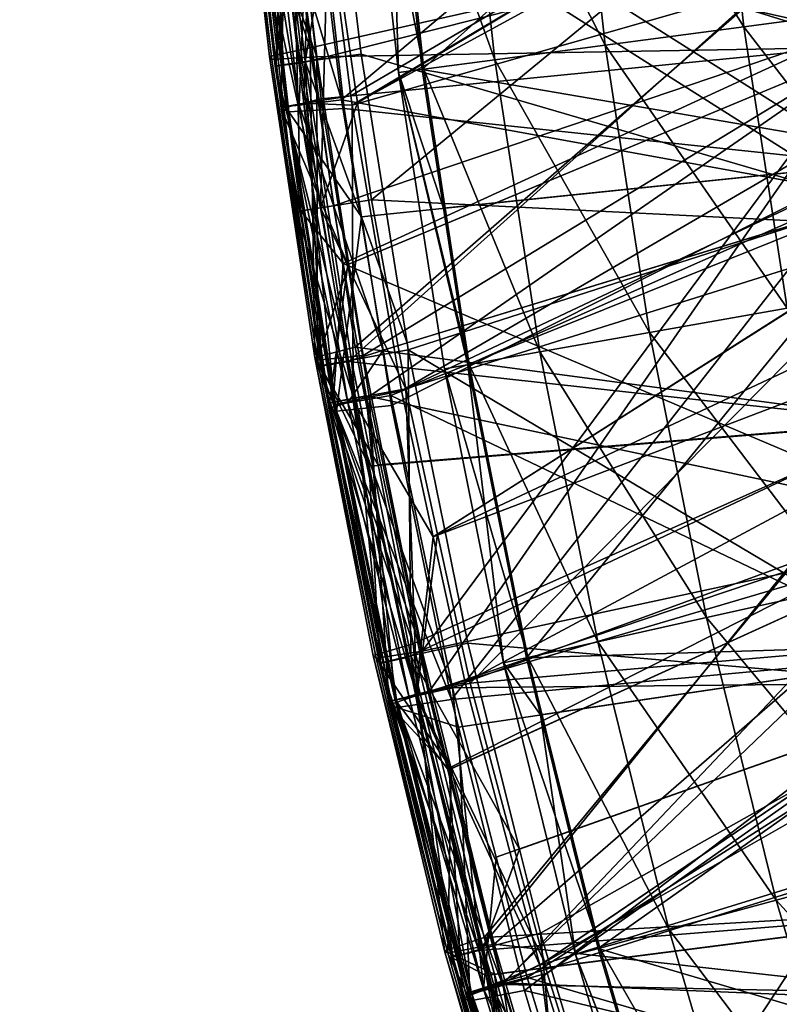
# Model space of a CAD drawing. Extents: x -30 to 30, y -30 to 30.
# Drawn here: x -5.6 to -5, y -18.9 to -18.2 of the extents above; entities that cross this region are included whole.
import ezdxf

# ---------------------------------------------------------------- set-up
doc = ezdxf.new("R2010")
doc.units = 0
doc.header["$MEASUREMENT"] = 0
doc.layers.add('L1', color=7, linetype='Continuous')
doc.layers.add('L2', color=7, linetype='Continuous')

msp = doc.modelspace()

# ---------------------------------------------------------------- linework, layer by layer
at = {"layer": 'L1', "color": 7}
for points in [[(-5.345736, -18.21478, 27.93683), (-4.549139, -17.74799, 29.44026), (-5.375801, -17.978, 27.93197)], [(-5.344456, -18.22221, 27.93698), (-4.549139, -17.74799, 29.44026), (-5.345736, -18.21478, 27.93683)], [(-5.344456, -18.22221, 27.93698), (-4.543877, -17.78532, 29.43984), (-4.549139, -17.74799, 29.44026)], [(-4.998111, -17.77212, 32.57287), (-5.391805, -18.06427, 31.56039), (-4.950349, -18.16348, 32.57591)], [(-4.9263, -18.17341, 16.11086), (-4.974651, -17.78226, 16.09807), (-5.396858, -17.97825, 15.11522)], [(-4.932615, -18.17606, 18.31664), (-5.390629, -18.03382, 19.19923), (-4.980999, -17.78471, 18.30659)], [(-4.506764, -17.98352, 29.43764), (-4.543877, -17.78532, 29.43984), (-5.344456, -18.22221, 27.93698)], [(-4.928482, -17.87302, 11.75704), (-5.314946, -17.95733, 10.52096), (-5.289012, -18.19371, 10.52108)], [(-4.928482, -17.87302, 11.75704), (-5.289012, -18.19371, 10.52108), (-4.881314, -18.26367, 11.7596)], [(-4.931714, -18.26888, 14.04423), (-5.378302, -17.98653, 14.75553), (-4.978816, -17.87636, 14.03578)], [(-4.980459, -17.90462, 26.7613), (-5.352929, -18.21786, 27.55635), (-5.377988, -18.01092, 27.55624)], [(-4.923961, -18.29568, 26.76232), (-5.352929, -18.21786, 27.55635), (-4.980459, -17.90462, 26.7613)], [(-4.934885, -18.29916, 24.97928), (-4.991381, -17.90766, 24.97915), (-5.355401, -18.03275, 24.43691)], [(-5.057815, -17.93493, 10.01943), (-5.033184, -18.15991, 10.01944), (-5.168593, -17.94458, 10.07585)], [(-5.057815, -17.93493, 10.01943), (-4.91106, -18.14378, 10), (-5.033184, -18.15991, 10.01944)], [(-5.168593, -17.94458, 10.07585), (-5.143438, -18.17448, 10.07587), (-5.256684, -17.95225, 10.16376)], [(-5.168593, -17.94458, 10.07585), (-5.033184, -18.15991, 10.01944), (-5.143438, -18.17448, 10.07587)], [(-5.256684, -17.95225, 10.16376), (-5.231103, -18.18606, 10.16381), (-5.313526, -17.95721, 10.27463)], [(-5.256684, -17.95225, 10.16376), (-5.143438, -18.17448, 10.07587), (-5.231103, -18.18606, 10.16381)], [(-5.313526, -17.95721, 10.27463), (-5.287659, -18.19353, 10.27471), (-5.333597, -17.95895, 10.39769)], [(-5.333597, -17.95895, 10.39769), (-5.307608, -18.19617, 10.39778), (-5.314946, -17.95733, 10.52096)], [(-5.333597, -17.95895, 10.39769), (-5.287659, -18.19353, 10.27471), (-5.307608, -18.19617, 10.39778)], [(-5.307608, -18.19617, 10.39778), (-5.289012, -18.19371, 10.52108), (-5.314946, -17.95733, 10.52096)], [(-5.313526, -17.95721, 10.27463), (-5.231103, -18.18606, 10.16381), (-5.287659, -18.19353, 10.27471)], [(-5.40107, -18.22477, 15.00287), (-5.396858, -17.97825, 15.11522), (-5.428581, -17.98449, 14.99544)], [(-5.40107, -18.22477, 15.00287), (-5.428581, -17.98449, 14.99544), (-5.394815, -18.22744, 14.87849)], [(-5.394815, -18.22744, 14.87849), (-5.428581, -17.98449, 14.99544), (-5.42219, -17.98735, 14.87157)], [(-5.425386, -17.98382, 27.74485), (-5.397008, -18.22304, 27.74755), (-5.412038, -17.98199, 27.84148)], [(-5.415053, -17.98337, 27.64784), (-5.386759, -18.22213, 27.64919), (-5.425386, -17.98382, 27.74485)], [(-5.425386, -17.98382, 27.74485), (-5.386759, -18.22213, 27.64919), (-5.397008, -18.22304, 27.74755)], [(-5.415053, -17.98337, 27.64784), (-5.377988, -18.01092, 27.55624), (-5.386759, -18.22213, 27.64919)], [(-5.412038, -17.98199, 27.84148), (-5.383049, -18.22054, 27.84542), (-5.375801, -17.978, 27.93197)], [(-5.412038, -17.98199, 27.84148), (-5.397008, -18.22304, 27.74755), (-5.383049, -18.22054, 27.84542)], [(-5.369103, -18.217, 15.12302), (-5.396858, -17.97825, 15.11522), (-5.40107, -18.22477, 15.00287)], [(-4.9263, -18.17341, 16.11086), (-5.396858, -17.97825, 15.11522), (-5.369103, -18.217, 15.12302)], [(-5.375801, -17.978, 27.93197), (-5.383049, -18.22054, 27.84542), (-5.345736, -18.21478, 27.93683)], [(-5.305366, -18.44917, 27.94162), (-4.506764, -17.98352, 29.43764), (-5.344456, -18.22221, 27.93698)], [(-5.305366, -18.44917, 27.94162), (-4.488152, -18.06296, 29.43676), (-4.506764, -17.98352, 29.43764)], [(-5.42219, -17.98735, 14.87157), (-5.378302, -17.98653, 14.75553), (-5.350944, -18.22476, 14.76193)], [(-5.394815, -18.22744, 14.87849), (-5.42219, -17.98735, 14.87157), (-5.350944, -18.22476, 14.76193)], [(-5.350944, -18.22476, 14.76193), (-5.378302, -17.98653, 14.75553), (-4.931714, -18.26888, 14.04423)], [(-4.955485, -17.99016, 30.53318), (-5.340278, -18.22025, 31.19417), (-5.363278, -18.06095, 31.19685)], [(-4.955485, -17.99016, 30.53318), (-5.32913, -18.29746, 31.19287), (-5.340278, -18.22025, 31.19417)], [(-4.892711, -18.31904, 30.5329), (-5.32913, -18.29746, 31.19287), (-4.955485, -17.99016, 30.53318)], [(-5.377988, -18.01092, 27.55624), (-5.352929, -18.21786, 27.55635), (-5.386759, -18.22213, 27.64919)], [(-5.378032, -18.1765, 19.54464), (-5.38671, -18.1004, 19.54299), (-5.427624, -18.03217, 19.42865)], [(-5.427624, -18.03217, 19.42865), (-5.410371, -18.18327, 19.43148), (-5.378032, -18.1765, 19.54464)], [(-5.427624, -18.03217, 19.42865), (-5.426067, -18.03477, 19.31122), (-5.408557, -18.18576, 19.31364)], [(-5.427624, -18.03217, 19.42865), (-5.408557, -18.18576, 19.31364), (-5.410371, -18.18327, 19.43148)], [(-5.426067, -18.03477, 19.31122), (-5.390629, -18.03382, 19.19923), (-5.372746, -18.18374, 19.20135)], [(-5.372746, -18.18374, 19.20135), (-5.408557, -18.18576, 19.31364), (-5.426067, -18.03477, 19.31122)], [(-5.399697, -18.03748, 24.35243), (-5.422805, -18.04005, 24.2598), (-5.405187, -18.19071, 24.26078)], [(-5.399697, -18.03748, 24.35243), (-5.405187, -18.19071, 24.26078), (-5.381863, -18.18746, 24.35375)], [(-5.381863, -18.18746, 24.35375), (-5.355401, -18.03275, 24.43691), (-5.399697, -18.03748, 24.35243)], [(-4.932615, -18.17606, 18.31664), (-5.372746, -18.18374, 19.20135), (-5.390629, -18.03382, 19.19923)], [(-5.381863, -18.18746, 24.35375), (-5.337265, -18.18145, 24.43843), (-5.355401, -18.03275, 24.43691)], [(-4.934885, -18.29916, 24.97928), (-5.355401, -18.03275, 24.43691), (-5.337265, -18.18145, 24.43843)], [(-5.405899, -18.19102, 24.16489), (-5.422805, -18.04005, 24.2598), (-5.423408, -18.04033, 24.1643)], [(-5.423408, -18.04033, 24.1643), (-5.394149, -18.10104, 24.07145), (-5.405899, -18.19102, 24.16489)], [(-5.405899, -18.19102, 24.16489), (-5.405187, -18.19071, 24.26078), (-5.422805, -18.04005, 24.2598)], [(-5.402727, -18.06539, 31.28254), (-5.363278, -18.06095, 31.19685), (-5.369806, -18.30379, 31.27949)], [(-5.363278, -18.06095, 31.19685), (-5.340278, -18.22025, 31.19417), (-5.369806, -18.30379, 31.27949)], [(-5.421109, -18.06747, 31.37516), (-5.402727, -18.06539, 31.28254), (-5.369806, -18.30379, 31.27949)], [(-5.417399, -18.06709, 31.46952), (-5.421109, -18.06747, 31.37516), (-5.388947, -18.30675, 31.37341)], [(-5.421109, -18.06747, 31.37516), (-5.369806, -18.30379, 31.27949), (-5.388947, -18.30675, 31.37341)], [(-5.391805, -18.06427, 31.56039), (-5.417399, -18.06709, 31.46952), (-5.38545, -18.30617, 31.46924)], [(-5.417399, -18.06709, 31.46952), (-5.388947, -18.30675, 31.37341), (-5.38545, -18.30617, 31.46924)], [(-4.950349, -18.16348, 32.57591), (-5.391805, -18.06427, 31.56039), (-5.359518, -18.30209, 31.56148)], [(-5.38545, -18.30617, 31.46924), (-5.359518, -18.30209, 31.56148), (-5.391805, -18.06427, 31.56039)], [(-5.280099, -18.56507, 27.94399), (-4.488152, -18.06296, 29.43676), (-5.305366, -18.44917, 27.94162)], [(-5.280099, -18.56507, 27.94399), (-4.460631, -18.18042, 29.43545), (-4.488152, -18.06296, 29.43676)], [(-5.383957, -18.18837, 24.07157), (-5.394149, -18.10104, 24.07145), (-4.966395, -18.08289, 22.90936)], [(-5.38671, -18.1004, 19.54299), (-5.378032, -18.1765, 19.54464), (-4.961887, -18.08239, 20.46712)], [(-5.383957, -18.18837, 24.07157), (-4.966395, -18.08289, 22.90936), (-5.347564, -18.42584, 24.07188)], [(-4.961887, -18.08239, 20.46712), (-5.378032, -18.1765, 19.54464), (-5.342236, -18.41439, 19.54969)], [(-5.347564, -18.42584, 24.07188), (-4.966395, -18.08289, 22.90936), (-4.904482, -18.4742, 22.91532)], [(-4.961887, -18.08239, 20.46712), (-5.342236, -18.41439, 19.54969), (-4.899992, -18.47352, 20.47499)], [(-5.394149, -18.10104, 24.07145), (-5.383957, -18.18837, 24.07157), (-5.405899, -18.19102, 24.16489)], [(-4.91106, -18.14378, 10), (-4.877326, -18.36181, 10), (-5.033184, -18.15991, 10.01944)], [(-4.950349, -18.16348, 32.57591), (-5.359518, -18.30209, 31.56148), (-5.351639, -18.34782, 31.56168)], [(-4.874155, -18.55035, 32.57888), (-4.950349, -18.16348, 32.57591), (-5.351639, -18.34782, 31.56168)], [(-5.033184, -18.15991, 10.01944), (-4.998636, -18.38334, 10.01945), (-5.143438, -18.17448, 10.07587)], [(-5.033184, -18.15991, 10.01944), (-4.877326, -18.36181, 10), (-4.998636, -18.38334, 10.01945)], [(-5.378032, -18.1765, 19.54464), (-5.410371, -18.18327, 19.43148), (-5.374337, -18.42253, 19.43593)], [(-5.378032, -18.1765, 19.54464), (-5.374337, -18.42253, 19.43593), (-5.342236, -18.41439, 19.54969)], [(-5.347143, -18.34849, 19.20372), (-5.372746, -18.18374, 19.20135), (-4.932615, -18.17606, 18.31664)], [(-5.369103, -18.217, 15.12302), (-5.347937, -18.34881, 15.12729), (-4.9263, -18.17341, 16.11086)], [(-5.347937, -18.34881, 15.12729), (-5.331119, -18.45355, 15.13069), (-4.9263, -18.17341, 16.11086)], [(-5.335868, -18.42105, 19.20476), (-5.347143, -18.34849, 19.20372), (-4.932615, -18.17606, 18.31664)], [(-4.932615, -18.17606, 18.31664), (-5.28879, -18.65616, 19.2082), (-5.335868, -18.42105, 19.20476)], [(-4.9263, -18.17341, 16.11086), (-5.331119, -18.45355, 15.13069), (-5.283009, -18.68778, 15.13823)], [(-4.932615, -18.17606, 18.31664), (-4.855651, -18.56273, 18.32654), (-5.28879, -18.65616, 19.2082)], [(-4.9263, -18.17341, 16.11086), (-5.283009, -18.68778, 15.13823), (-4.849393, -18.55985, 16.12349)], [(-5.143438, -18.17448, 10.07587), (-5.10815, -18.40278, 10.0759), (-5.231103, -18.18606, 10.16381)], [(-5.143438, -18.17448, 10.07587), (-4.998636, -18.38334, 10.01945), (-5.10815, -18.40278, 10.0759)], [(-5.410371, -18.18327, 19.43148), (-5.408557, -18.18576, 19.31364), (-5.37215, -18.42482, 19.31749)], [(-5.410371, -18.18327, 19.43148), (-5.37215, -18.42482, 19.31749), (-5.374337, -18.42253, 19.43593)], [(-5.372746, -18.18374, 19.20135), (-5.37215, -18.42482, 19.31749), (-5.408557, -18.18576, 19.31364)], [(-5.381863, -18.18746, 24.35375), (-5.405187, -18.19071, 24.26078), (-5.368603, -18.4291, 24.26234)], [(-5.381863, -18.18746, 24.35375), (-5.30085, -18.41112, 24.44078), (-5.337265, -18.18145, 24.43843)], [(-5.344974, -18.42474, 24.35583), (-5.30085, -18.41112, 24.44078), (-5.381863, -18.18746, 24.35375)], [(-5.381863, -18.18746, 24.35375), (-5.368603, -18.4291, 24.26234), (-5.344974, -18.42474, 24.35583)], [(-5.347143, -18.34849, 19.20372), (-5.37215, -18.42482, 19.31749), (-5.372746, -18.18374, 19.20135)], [(-5.337265, -18.18145, 24.43843), (-5.30085, -18.41112, 24.44078), (-4.934885, -18.29916, 24.97928)], [(-5.231103, -18.18606, 10.16381), (-5.19522, -18.41823, 10.16386), (-5.287659, -18.19353, 10.27471)], [(-4.443138, -18.24611, 29.43472), (-4.460631, -18.18042, 29.43545), (-5.280099, -18.56507, 27.94399)], [(-5.231103, -18.18606, 10.16381), (-5.10815, -18.40278, 10.0759), (-5.19522, -18.41823, 10.16386)], [(-5.405899, -18.19102, 24.16489), (-5.383957, -18.18837, 24.07157), (-5.347564, -18.42584, 24.07188)], [(-5.369484, -18.42947, 24.16582), (-5.405187, -18.19071, 24.26078), (-5.405899, -18.19102, 24.16489)], [(-5.405899, -18.19102, 24.16489), (-5.347564, -18.42584, 24.07188), (-5.369484, -18.42947, 24.16582)], [(-5.369484, -18.42947, 24.16582), (-5.368603, -18.4291, 24.26234), (-5.405187, -18.19071, 24.26078)], [(-5.287659, -18.19353, 10.27471), (-5.251379, -18.4282, 10.27479), (-5.307608, -18.19617, 10.39778)], [(-5.307608, -18.19617, 10.39778), (-5.271922, -18.30405, 10.52113), (-5.289012, -18.19371, 10.52108)], [(-4.881314, -18.26367, 11.7596), (-5.289012, -18.19371, 10.52108), (-5.271922, -18.30405, 10.52113)], [(-5.287659, -18.19353, 10.27471), (-5.19522, -18.41823, 10.16386), (-5.251379, -18.4282, 10.27479)], [(-5.252657, -18.42843, 10.5212), (-5.271922, -18.30405, 10.52113), (-5.307608, -18.19617, 10.39778)], [(-5.307608, -18.19617, 10.39778), (-5.251379, -18.4282, 10.27479), (-5.271166, -18.43171, 10.39789)], [(-5.307608, -18.19617, 10.39778), (-5.271166, -18.43171, 10.39789), (-5.252657, -18.42843, 10.5212)], [(-5.347937, -18.34881, 15.12729), (-5.369103, -18.217, 15.12302), (-5.40107, -18.22477, 15.00287)], [(-5.352929, -18.21786, 27.55635), (-5.31988, -18.41687, 27.55643), (-5.386759, -18.22213, 27.64919)], [(-5.344456, -18.22221, 27.93698), (-5.345736, -18.21478, 27.93683), (-5.383049, -18.22054, 27.84542)], [(-4.923961, -18.29568, 26.76232), (-5.31988, -18.41687, 27.55643), (-5.352929, -18.21786, 27.55635)], [(-5.394815, -18.22744, 14.87849), (-5.357051, -18.46533, 14.88539), (-5.40107, -18.22477, 15.00287)], [(-5.40107, -18.22477, 15.00287), (-5.357051, -18.46533, 14.88539), (-5.363196, -18.46285, 15.01022)], [(-5.40107, -18.22477, 15.00287), (-5.363196, -18.46285, 15.01022), (-5.347937, -18.34881, 15.12729)], [(-5.397008, -18.22304, 27.74755), (-5.358239, -18.46002, 27.7502), (-5.383049, -18.22054, 27.84542)], [(-5.386759, -18.22213, 27.64919), (-5.348102, -18.45866, 27.65049), (-5.397008, -18.22304, 27.74755)], [(-5.397008, -18.22304, 27.74755), (-5.348102, -18.45866, 27.65049), (-5.358239, -18.46002, 27.7502)], [(-5.350944, -18.22476, 14.76193), (-5.337218, -18.31078, 14.76428), (-5.394815, -18.22744, 14.87849)], [(-5.386759, -18.22213, 27.64919), (-5.31988, -18.41687, 27.55643), (-5.348102, -18.45866, 27.65049)], [(-5.383049, -18.22054, 27.84542), (-5.358239, -18.46002, 27.7502), (-5.343689, -18.45679, 27.84932)], [(-5.383049, -18.22054, 27.84542), (-5.343689, -18.45679, 27.84932), (-5.344456, -18.22221, 27.93698)], [(-5.369806, -18.30379, 31.27949), (-5.340278, -18.22025, 31.19417), (-5.32913, -18.29746, 31.19287)], [(-4.931714, -18.26888, 14.04423), (-5.337218, -18.31078, 14.76428), (-5.350944, -18.22476, 14.76193)], [(-5.344456, -18.22221, 27.93698), (-5.343689, -18.45679, 27.84932), (-5.305366, -18.44917, 27.94162)], [(-5.394815, -18.22744, 14.87849), (-5.337218, -18.31078, 14.76428), (-5.357051, -18.46533, 14.88539)], [(-5.254813, -18.68105, 27.94635), (-4.443138, -18.24611, 29.43472), (-5.280099, -18.56507, 27.94399)], [(-5.254813, -18.68105, 27.94635), (-4.405828, -18.37084, 29.43334), (-4.443138, -18.24611, 29.43472)], [(-4.881314, -18.26367, 11.7596), (-5.271922, -18.30405, 10.52113), (-5.252657, -18.42843, 10.5212)], [(-5.252657, -18.42843, 10.5212), (-5.205933, -18.66134, 10.52133), (-4.881314, -18.26367, 11.7596)], [(-4.881314, -18.26367, 11.7596), (-5.205933, -18.66134, 10.52133), (-4.803442, -18.6488, 11.7621)], [(-4.931714, -18.26888, 14.04423), (-5.313285, -18.46077, 14.76838), (-5.337218, -18.31078, 14.76428)], [(-4.931714, -18.26888, 14.04423), (-5.265436, -18.69446, 14.77487), (-5.313285, -18.46077, 14.76838)], [(-4.853844, -18.65626, 14.0526), (-5.265436, -18.69446, 14.77487), (-4.931714, -18.26888, 14.04423)], [(-5.369806, -18.30379, 31.27949), (-5.32913, -18.29746, 31.19287), (-5.301867, -18.44767, 31.19042)], [(-4.892711, -18.31904, 30.5329), (-5.301867, -18.44767, 31.19042), (-5.32913, -18.29746, 31.19287)], [(-5.313914, -18.4528, 27.55645), (-5.31988, -18.41687, 27.55643), (-4.923961, -18.29568, 26.76232)], [(-4.836937, -18.68103, 26.76337), (-5.313914, -18.4528, 27.55645), (-4.923961, -18.29568, 26.76232)], [(-5.388947, -18.30675, 31.37341), (-5.369806, -18.30379, 31.27949), (-5.343284, -18.45527, 31.27759)], [(-5.359518, -18.30209, 31.56148), (-5.38545, -18.30617, 31.46924), (-5.351639, -18.34782, 31.56168)], [(-5.301867, -18.44767, 31.19042), (-5.343284, -18.45527, 31.27759), (-5.369806, -18.30379, 31.27949)], [(-4.934885, -18.29916, 24.97928), (-5.30085, -18.41112, 24.44078), (-5.299972, -18.41665, 24.44084)], [(-4.934885, -18.29916, 24.97928), (-5.299972, -18.41665, 24.44084), (-4.847846, -18.68501, 24.97944)], [(-5.38545, -18.30617, 31.46924), (-5.388947, -18.30675, 31.37341), (-5.3629, -18.45883, 31.37232)], [(-5.388947, -18.30675, 31.37341), (-5.343284, -18.45527, 31.27759), (-5.3629, -18.45883, 31.37232)], [(-5.351639, -18.34782, 31.56168), (-5.38545, -18.30617, 31.46924), (-5.359566, -18.45814, 31.46906)], [(-5.38545, -18.30617, 31.46924), (-5.3629, -18.45883, 31.37232), (-5.359566, -18.45814, 31.46906)], [(-5.337218, -18.31078, 14.76428), (-5.313285, -18.46077, 14.76838), (-5.357051, -18.46533, 14.88539)], [(-5.276613, -18.56294, 31.1886), (-5.301867, -18.44767, 31.19042), (-4.892711, -18.31904, 30.5329)], [(-5.276613, -18.56294, 31.1886), (-4.892711, -18.31904, 30.5329), (-5.250663, -18.68138, 31.18673)], [(-5.250663, -18.68138, 31.18673), (-4.892711, -18.31904, 30.5329), (-4.807742, -18.64291, 30.5326)], [(-5.347143, -18.34849, 19.20372), (-5.335868, -18.42105, 19.20476), (-5.37215, -18.42482, 19.31749)], [(-5.347937, -18.34881, 15.12729), (-5.363196, -18.46285, 15.01022), (-5.331119, -18.45355, 15.13069)], [(-5.351639, -18.34782, 31.56168), (-5.359566, -18.45814, 31.46906), (-5.333478, -18.45324, 31.56215)], [(-4.874155, -18.55035, 32.57888), (-5.351639, -18.34782, 31.56168), (-5.333478, -18.45324, 31.56215)], [(-5.195385, -18.90559, 27.9509), (-4.405828, -18.37084, 29.43334), (-5.254813, -18.68105, 27.94635)], [(-5.195385, -18.90559, 27.9509), (-4.384396, -18.4425, 29.43254), (-4.405828, -18.37084, 29.43334)], [(-4.954221, -18.60507, 10.01945), (-5.10815, -18.40278, 10.0759), (-4.998636, -18.38334, 10.01945)], [(-5.062781, -18.62934, 10.07592), (-5.19522, -18.41823, 10.16386), (-5.10815, -18.40278, 10.0759)], [(-5.062781, -18.62934, 10.07592), (-5.10815, -18.40278, 10.0759), (-4.954221, -18.60507, 10.01945)], [(-5.342236, -18.41439, 19.54969), (-5.374337, -18.42253, 19.43593), (-5.323919, -18.508, 19.55164)], [(-5.344974, -18.42474, 24.35583), (-5.299972, -18.41665, 24.44084), (-5.30085, -18.41112, 24.44078)], [(-4.899992, -18.47352, 20.47499), (-5.342236, -18.41439, 19.54969), (-5.323919, -18.508, 19.55164)], [(-5.323919, -18.508, 19.55164), (-5.374337, -18.42253, 19.43593), (-5.296104, -18.65015, 19.55459)], [(-5.296104, -18.65015, 19.55459), (-5.374337, -18.42253, 19.43593), (-5.327904, -18.65963, 19.44029)], [(-5.374337, -18.42253, 19.43593), (-5.37215, -18.42482, 19.31749), (-5.325392, -18.6617, 19.32131)], [(-5.374337, -18.42253, 19.43593), (-5.325392, -18.6617, 19.32131), (-5.327904, -18.65963, 19.44029)], [(-5.37215, -18.42482, 19.31749), (-5.335868, -18.42105, 19.20476), (-5.28879, -18.65616, 19.2082)], [(-5.313914, -18.4528, 27.55645), (-5.348102, -18.45866, 27.65049), (-5.31988, -18.41687, 27.55643)], [(-5.297763, -18.65981, 24.35789), (-5.299972, -18.41665, 24.44084), (-5.344974, -18.42474, 24.35583)], [(-4.847846, -18.68501, 24.97944), (-5.299972, -18.41665, 24.44084), (-5.252455, -18.6496, 24.44322)], [(-5.297763, -18.65981, 24.35789), (-5.252455, -18.6496, 24.44322), (-5.299972, -18.41665, 24.44084)], [(-5.149085, -18.64863, 10.16392), (-5.251379, -18.4282, 10.27479), (-5.19522, -18.41823, 10.16386)], [(-5.149085, -18.64863, 10.16392), (-5.19522, -18.41823, 10.16386), (-5.062781, -18.62934, 10.07592)], [(-5.37215, -18.42482, 19.31749), (-5.28879, -18.65616, 19.2082), (-5.325392, -18.6617, 19.32131)], [(-5.369484, -18.42947, 24.16582), (-5.347564, -18.42584, 24.07188), (-5.331063, -18.50893, 24.07199)], [(-5.322688, -18.66576, 24.16673), (-5.368603, -18.4291, 24.26234), (-5.369484, -18.42947, 24.16582)], [(-5.369484, -18.42947, 24.16582), (-5.331063, -18.50893, 24.07199), (-5.322688, -18.66576, 24.16673)], [(-5.344974, -18.42474, 24.35583), (-5.368603, -18.4291, 24.26234), (-5.321644, -18.66531, 24.26388)], [(-5.322688, -18.66576, 24.16673), (-5.321644, -18.66531, 24.26388), (-5.368603, -18.4291, 24.26234)], [(-5.347564, -18.42584, 24.07188), (-4.904482, -18.4742, 22.91532), (-5.331063, -18.50893, 24.07199)], [(-5.344974, -18.42474, 24.35583), (-5.321644, -18.66531, 24.26388), (-5.297763, -18.65981, 24.35789)], [(-5.204735, -18.66108, 10.27488), (-5.271166, -18.43171, 10.39789), (-5.251379, -18.4282, 10.27479)], [(-5.252657, -18.42843, 10.5212), (-5.271166, -18.43171, 10.39789), (-5.22432, -18.66545, 10.39801)], [(-5.252657, -18.42843, 10.5212), (-5.22432, -18.66545, 10.39801), (-5.205933, -18.66134, 10.52133)], [(-5.204735, -18.66108, 10.27488), (-5.251379, -18.4282, 10.27479), (-5.149085, -18.64863, 10.16392)], [(-5.22432, -18.66545, 10.39801), (-5.271166, -18.43171, 10.39789), (-5.204735, -18.66108, 10.27488)], [(-4.31717, -18.63488, 29.4304), (-4.384396, -18.4425, 29.43254), (-5.195385, -18.90559, 27.9509)], [(-5.331119, -18.45355, 15.13069), (-5.363196, -18.46285, 15.01022), (-5.315064, -18.6986, 15.01749)], [(-5.333478, -18.45324, 31.56215), (-5.359566, -18.45814, 31.46906), (-5.310463, -18.69479, 31.46877)], [(-5.264718, -18.68534, 27.5565), (-5.348102, -18.45866, 27.65049), (-5.313914, -18.4528, 27.55645)], [(-5.280099, -18.56507, 27.94399), (-5.305366, -18.44917, 27.94162), (-5.343689, -18.45679, 27.84932)], [(-5.301867, -18.44767, 31.19042), (-5.293162, -18.69107, 31.27471), (-5.343284, -18.45527, 31.27759)], [(-5.333478, -18.45324, 31.56215), (-5.284224, -18.68859, 31.56318), (-4.874155, -18.55035, 32.57888)], [(-5.333478, -18.45324, 31.56215), (-5.310463, -18.69479, 31.46877), (-5.284224, -18.68859, 31.56318)], [(-5.315064, -18.6986, 15.01749), (-5.283009, -18.68778, 15.13823), (-5.331119, -18.45355, 15.13069)], [(-5.264718, -18.68534, 27.5565), (-5.313914, -18.4528, 27.55645), (-4.836937, -18.68103, 26.76337)], [(-5.276613, -18.56294, 31.1886), (-5.293162, -18.69107, 31.27471), (-5.301867, -18.44767, 31.19042)], [(-5.3629, -18.45883, 31.37232), (-5.343284, -18.45527, 31.27759), (-5.293162, -18.69107, 31.27471)], [(-5.359566, -18.45814, 31.46906), (-5.3629, -18.45883, 31.37232), (-5.313504, -18.69563, 31.37064)], [(-5.3629, -18.45883, 31.37232), (-5.293162, -18.69107, 31.27471), (-5.313504, -18.69563, 31.37064)], [(-5.359566, -18.45814, 31.46906), (-5.313504, -18.69563, 31.37064), (-5.310463, -18.69479, 31.46877)], [(-5.358239, -18.46002, 27.7502), (-5.309187, -18.69465, 27.75281), (-5.343689, -18.45679, 27.84932)], [(-5.348102, -18.45866, 27.65049), (-5.299188, -18.69285, 27.65175), (-5.358239, -18.46002, 27.7502)], [(-5.358239, -18.46002, 27.7502), (-5.299188, -18.69285, 27.65175), (-5.309187, -18.69465, 27.75281)], [(-5.357051, -18.46533, 14.88539), (-5.313285, -18.46077, 14.76838), (-5.265436, -18.69446, 14.77487)], [(-5.264718, -18.68534, 27.5565), (-5.299188, -18.69285, 27.65175), (-5.348102, -18.45866, 27.65049)], [(-5.343689, -18.45679, 27.84932), (-5.309187, -18.69465, 27.75281), (-5.294071, -18.69063, 27.85316)], [(-5.343689, -18.45679, 27.84932), (-5.294071, -18.69063, 27.85316), (-5.280099, -18.56507, 27.94399)], [(-5.309008, -18.7009, 14.89227), (-5.315064, -18.6986, 15.01749), (-5.363196, -18.46285, 15.01022)], [(-5.309008, -18.7009, 14.89227), (-5.363196, -18.46285, 15.01022), (-5.357051, -18.46533, 14.88539)], [(-5.357051, -18.46533, 14.88539), (-5.265436, -18.69446, 14.77487), (-5.309008, -18.7009, 14.89227)], [(-4.904482, -18.4742, 22.91532), (-5.300834, -18.66114, 24.07218), (-5.331063, -18.50893, 24.07199)], [(-4.899992, -18.47352, 20.47499), (-5.323919, -18.508, 19.55164), (-5.296104, -18.65015, 19.55459)], [(-4.904482, -18.4742, 22.91532), (-5.243825, -18.89407, 24.07248), (-5.300834, -18.66114, 24.07218)], [(-5.296104, -18.65015, 19.55459), (-5.239702, -18.88354, 19.55934), (-4.899992, -18.47352, 20.47499)], [(-4.811921, -18.85928, 22.92115), (-5.243825, -18.89407, 24.07248), (-4.904482, -18.4742, 22.91532)], [(-4.899992, -18.47352, 20.47499), (-5.239702, -18.88354, 19.55934), (-4.807458, -18.8584, 20.48271)], [(-5.331063, -18.50893, 24.07199), (-5.300834, -18.66114, 24.07218), (-5.322688, -18.66576, 24.16673)], [(-4.874155, -18.55035, 32.57888), (-5.284224, -18.68859, 31.56318), (-5.268651, -18.74961, 31.56344)], [(-4.874155, -18.55035, 32.57888), (-5.268651, -18.74961, 31.56344), (-5.224898, -18.92103, 31.56417)], [(-4.76979, -18.93064, 32.58177), (-4.874155, -18.55035, 32.57888), (-5.224898, -18.92103, 31.56417)], [(-5.276613, -18.56294, 31.1886), (-5.250663, -18.68138, 31.18673), (-5.293162, -18.69107, 31.27471)], [(-4.855651, -18.56273, 18.32654), (-5.265841, -18.74949, 19.20958), (-5.28879, -18.65616, 19.2082)], [(-4.849393, -18.55985, 16.12349), (-5.283009, -18.68778, 15.13823), (-5.267373, -18.75006, 15.14022)], [(-4.849393, -18.55985, 16.12349), (-5.267373, -18.75006, 15.14022), (-5.224821, -18.91956, 15.14564)], [(-4.855651, -18.56273, 18.32654), (-5.231577, -18.88884, 19.21166), (-5.265841, -18.74949, 19.20958)], [(-4.750388, -18.94265, 18.33625), (-5.231577, -18.88884, 19.21166), (-4.855651, -18.56273, 18.32654)], [(-4.744219, -18.93952, 16.1359), (-4.849393, -18.55985, 16.12349), (-5.224821, -18.91956, 15.14564)], [(-5.280099, -18.56507, 27.94399), (-5.294071, -18.69063, 27.85316), (-5.254813, -18.68105, 27.94635)], [(-4.899935, -18.82492, 10.01946), (-5.062781, -18.62934, 10.07592), (-4.954221, -18.60507, 10.01945)], [(-5.007325, -18.85399, 10.07595), (-5.149085, -18.64863, 10.16392), (-5.062781, -18.62934, 10.07592)], [(-5.007325, -18.85399, 10.07595), (-5.062781, -18.62934, 10.07592), (-4.899935, -18.82492, 10.01946)], [(-5.194147, -18.91027, 27.951), (-4.31717, -18.63488, 29.4304), (-5.195385, -18.90559, 27.9509)], [(-5.123379, -19.13671, 27.95555), (-4.31717, -18.63488, 29.4304), (-5.194147, -18.91027, 27.951)], [(-5.123379, -19.13671, 27.95555), (-4.302929, -18.67037, 29.43001), (-4.31717, -18.63488, 29.4304)], [(-5.297763, -18.65981, 24.35789), (-5.211486, -18.81334, 24.44488), (-5.252455, -18.6496, 24.44322)], [(-4.847846, -18.68501, 24.97944), (-5.252455, -18.6496, 24.44322), (-5.211486, -18.81334, 24.44488)], [(-5.250663, -18.68138, 31.18673), (-4.807742, -18.64291, 30.5326), (-5.191705, -18.90321, 31.18337)], [(-5.205933, -18.66134, 10.52133), (-5.194705, -18.70677, 10.52136), (-4.803442, -18.6488, 11.7621)], [(-5.092689, -18.87711, 10.16398), (-5.204735, -18.66108, 10.27488), (-5.149085, -18.64863, 10.16392)], [(-4.803442, -18.6488, 11.7621), (-5.194705, -18.70677, 10.52136), (-5.148835, -18.89231, 10.52146)], [(-4.807742, -18.64291, 30.5326), (-5.189381, -18.91196, 31.18324), (-5.191705, -18.90321, 31.18337)], [(-4.807742, -18.64291, 30.5326), (-5.118122, -19.13919, 31.17995), (-5.189381, -18.91196, 31.18324)], [(-5.092689, -18.87711, 10.16398), (-5.149085, -18.64863, 10.16392), (-5.007325, -18.85399, 10.07595)], [(-4.803442, -18.6488, 11.7621), (-5.148835, -18.89231, 10.52146), (-4.695469, -19.02613, 11.76453)], [(-4.700929, -18.9603, 30.53227), (-5.118122, -19.13919, 31.17995), (-4.807742, -18.64291, 30.5326)], [(-5.296104, -18.65015, 19.55459), (-5.327904, -18.65963, 19.44029), (-5.271138, -18.89435, 19.44456)], [(-5.325392, -18.6617, 19.32131), (-5.28879, -18.65616, 19.2082), (-5.265841, -18.74949, 19.20958)], [(-5.271138, -18.89435, 19.44456), (-5.239702, -18.88354, 19.55934), (-5.296104, -18.65015, 19.55459)], [(-4.853844, -18.65626, 14.0526), (-5.259928, -18.71642, 14.77549), (-5.265436, -18.69446, 14.77487)], [(-5.207452, -18.92569, 14.78138), (-5.259928, -18.71642, 14.77549), (-4.853844, -18.65626, 14.0526)], [(-4.745723, -19.0362, 14.06085), (-5.207452, -18.92569, 14.78138), (-4.853844, -18.65626, 14.0526)], [(-5.327904, -18.65963, 19.44029), (-5.325392, -18.6617, 19.32131), (-5.268347, -18.89618, 19.32512)], [(-5.327904, -18.65963, 19.44029), (-5.268347, -18.89618, 19.32512), (-5.271138, -18.89435, 19.44456)], [(-5.325392, -18.6617, 19.32131), (-5.265841, -18.74949, 19.20958), (-5.268347, -18.89618, 19.32512)], [(-5.322688, -18.66576, 24.16673), (-5.300834, -18.66114, 24.07218), (-5.243825, -18.89407, 24.07248)], [(-5.265568, -18.89968, 24.16763), (-5.321644, -18.66531, 24.26388), (-5.322688, -18.66576, 24.16673)], [(-5.297763, -18.65981, 24.35789), (-5.321644, -18.66531, 24.26388), (-5.264367, -18.89913, 24.26539)], [(-5.265568, -18.89968, 24.16763), (-5.264367, -18.89913, 24.26539), (-5.321644, -18.66531, 24.26388)], [(-5.240292, -18.89247, 24.35992), (-5.211486, -18.81334, 24.44488), (-5.297763, -18.65981, 24.35789)], [(-5.297763, -18.65981, 24.35789), (-5.264367, -18.89913, 24.26539), (-5.240292, -18.89247, 24.35992)], [(-5.14772, -18.89201, 10.27497), (-5.22432, -18.66545, 10.39801), (-5.204735, -18.66108, 10.27488)], [(-5.205933, -18.66134, 10.52133), (-5.22432, -18.66545, 10.39801), (-5.194705, -18.70677, 10.52136)], [(-5.14772, -18.89201, 10.27497), (-5.204735, -18.66108, 10.27488), (-5.092689, -18.87711, 10.16398)], [(-5.322688, -18.66576, 24.16673), (-5.243825, -18.89407, 24.07248), (-5.265568, -18.89968, 24.16763)], [(-5.167062, -18.89724, 10.39812), (-5.194705, -18.70677, 10.52136), (-5.22432, -18.66545, 10.39801)], [(-5.167062, -18.89724, 10.39812), (-5.22432, -18.66545, 10.39801), (-5.14772, -18.89201, 10.27497)], [(-5.086481, -19.24136, 27.95764), (-4.302929, -18.67037, 29.43001), (-5.123379, -19.13671, 27.95555)], [(-5.086481, -19.24136, 27.95764), (-4.2416, -18.82321, 29.42831), (-4.302929, -18.67037, 29.43001)], [(-5.315064, -18.6986, 15.01749), (-5.267373, -18.75006, 15.14022), (-5.283009, -18.68778, 15.13823)], [(-5.310463, -18.69479, 31.46877), (-5.268651, -18.74961, 31.56344), (-5.284224, -18.68859, 31.56318)], [(-5.240066, -18.92455, 27.65297), (-5.299188, -18.69285, 27.65175), (-5.264718, -18.68534, 27.5565)], [(-5.195385, -18.90559, 27.9509), (-5.254813, -18.68105, 27.94635), (-5.294071, -18.69063, 27.85316)], [(-5.293162, -18.69107, 31.27471), (-5.250663, -18.68138, 31.18673), (-5.191705, -18.90321, 31.18337)], [(-4.836937, -18.68103, 26.76337), (-5.230056, -18.81974, 27.55651), (-5.264718, -18.68534, 27.5565)], [(-5.264718, -18.68534, 27.5565), (-5.230056, -18.81974, 27.55651), (-5.240066, -18.92455, 27.65297)], [(-4.836937, -18.68103, 26.76337), (-5.205396, -18.91537, 27.55652), (-5.230056, -18.81974, 27.55651)], [(-5.211486, -18.81334, 24.44488), (-5.194782, -18.88009, 24.44556), (-4.847846, -18.68501, 24.97944)], [(-4.71988, -19.05835, 26.76443), (-5.205396, -18.91537, 27.55652), (-4.836937, -18.68103, 26.76337)], [(-4.847846, -18.68501, 24.97944), (-5.194782, -18.88009, 24.44556), (-5.127009, -19.10783, 24.44786)], [(-4.847846, -18.68501, 24.97944), (-5.127009, -19.10783, 24.44786), (-4.730735, -19.06292, 24.97962)], [(-5.313504, -18.69563, 31.37064), (-5.293162, -18.69107, 31.27471), (-5.232847, -18.92384, 31.27195)], [(-5.310463, -18.69479, 31.46877), (-5.313504, -18.69563, 31.37064), (-5.253879, -18.92948, 31.36904)], [(-5.313504, -18.69563, 31.37064), (-5.232847, -18.92384, 31.27195), (-5.253879, -18.92948, 31.36904)], [(-5.251173, -18.92852, 31.4685), (-5.224898, -18.92103, 31.56417), (-5.310463, -18.69479, 31.46877)], [(-5.310463, -18.69479, 31.46877), (-5.224898, -18.92103, 31.56417), (-5.268651, -18.74961, 31.56344)], [(-5.310463, -18.69479, 31.46877), (-5.253879, -18.92948, 31.36904), (-5.251173, -18.92852, 31.4685)], [(-5.249901, -18.92679, 27.75537), (-5.294071, -18.69063, 27.85316), (-5.309187, -18.69465, 27.75281)], [(-5.240066, -18.92455, 27.65297), (-5.309187, -18.69465, 27.75281), (-5.299188, -18.69285, 27.65175)], [(-5.249901, -18.92679, 27.75537), (-5.309187, -18.69465, 27.75281), (-5.240066, -18.92455, 27.65297)], [(-5.309008, -18.7009, 14.89227), (-5.265436, -18.69446, 14.77487), (-5.259928, -18.71642, 14.77549)], [(-5.234249, -18.92192, 27.85695), (-5.195385, -18.90559, 27.9509), (-5.294071, -18.69063, 27.85316)], [(-5.234249, -18.92192, 27.85695), (-5.294071, -18.69063, 27.85316), (-5.249901, -18.92679, 27.75537)], [(-5.293162, -18.69107, 31.27471), (-5.191705, -18.90321, 31.18337), (-5.232847, -18.92384, 31.27195)], [(-5.256723, -18.93189, 15.02467), (-5.267373, -18.75006, 15.14022), (-5.315064, -18.6986, 15.01749)], [(-5.250736, -18.934, 14.89912), (-5.256723, -18.93189, 15.02467), (-5.315064, -18.6986, 15.01749)], [(-5.250736, -18.934, 14.89912), (-5.315064, -18.6986, 15.01749), (-5.309008, -18.7009, 14.89227)], [(-5.309008, -18.7009, 14.89227), (-5.259928, -18.71642, 14.77549), (-5.250736, -18.934, 14.89912)], [(-5.148835, -18.89231, 10.52146), (-5.194705, -18.70677, 10.52136), (-5.167062, -18.89724, 10.39812)], [(-5.250736, -18.934, 14.89912), (-5.259928, -18.71642, 14.77549), (-5.207452, -18.92569, 14.78138)], [(-5.265841, -18.74949, 19.20958), (-5.231577, -18.88884, 19.21166), (-5.268347, -18.89618, 19.32512)], [(-5.256723, -18.93189, 15.02467), (-5.224821, -18.91956, 15.14564), (-5.267373, -18.75006, 15.14022)], [(-5.240292, -18.89247, 24.35992), (-5.194782, -18.88009, 24.44556), (-5.211486, -18.81334, 24.44488)], [(-5.240066, -18.92455, 27.65297), (-5.230056, -18.81974, 27.55651), (-5.205396, -18.91537, 27.55652)], [(-4.179368, -18.95997, 29.4268), (-4.2416, -18.82321, 29.42831), (-5.086481, -19.24136, 27.95764)], [(-4.835739, -19.04268, 10.01947), (-5.007325, -18.85399, 10.07595), (-4.899935, -18.82492, 10.01946)], [(-4.811921, -18.85928, 22.92115), (-5.238019, -18.91395, 24.0725), (-5.243825, -18.89407, 24.07248)], [(-5.239702, -18.88354, 19.55934), (-5.231277, -18.91271, 19.55992), (-4.807458, -18.8584, 20.48271)], [(-5.17658, -19.12433, 24.07277), (-5.238019, -18.91395, 24.0725), (-4.811921, -18.85928, 22.92115)], [(-4.807458, -18.8584, 20.48271), (-5.231277, -18.91271, 19.55992), (-5.173068, -19.11428, 19.56392)], [(-4.689225, -19.23583, 22.92682), (-5.17658, -19.12433, 24.07277), (-4.811921, -18.85928, 22.92115)], [(-4.807458, -18.8584, 20.48271), (-5.173068, -19.11428, 19.56392), (-4.684804, -19.2347, 20.49024)], [(-4.941735, -19.07653, 10.07598), (-5.092689, -18.87711, 10.16398), (-5.007325, -18.85399, 10.07595)], [(-4.941735, -19.07653, 10.07598), (-5.007325, -18.85399, 10.07595), (-4.835739, -19.04268, 10.01947)], [(-5.271138, -18.89435, 19.44456), (-5.231277, -18.91271, 19.55992), (-5.239702, -18.88354, 19.55934)], [(-5.172604, -19.12243, 24.36192), (-5.194782, -18.88009, 24.44556), (-5.240292, -18.89247, 24.35992)], [(-5.172604, -19.12243, 24.36192), (-5.127009, -19.10783, 24.44786), (-5.194782, -18.88009, 24.44556)], [(-5.025983, -19.10344, 10.16403), (-5.14772, -18.89201, 10.27497), (-5.092689, -18.87711, 10.16398)], [(-5.025983, -19.10344, 10.16403), (-5.092689, -18.87711, 10.16398), (-4.941735, -19.07653, 10.07598)], [(-5.268347, -18.89618, 19.32512), (-5.231577, -18.88884, 19.21166), (-5.164267, -19.11883, 19.21514)], [(-4.750388, -18.94265, 18.33625), (-5.164267, -19.11883, 19.21514), (-5.231577, -18.88884, 19.21166)], [(-5.080281, -19.12079, 10.27505), (-5.167062, -18.89724, 10.39812), (-5.14772, -18.89201, 10.27497)], [(-5.086202, -19.10456, 10.52158), (-5.148835, -18.89231, 10.52146), (-5.167062, -18.89724, 10.39812)], [(-4.695469, -19.02613, 11.76453), (-5.148835, -18.89231, 10.52146), (-5.086202, -19.10456, 10.52158)], [(-5.080281, -19.12079, 10.27505), (-5.14772, -18.89201, 10.27497), (-5.025983, -19.10344, 10.16403)], [(-5.204074, -19.12642, 19.44873), (-5.231277, -18.91271, 19.55992), (-5.271138, -18.89435, 19.44456)], [(-5.271138, -18.89435, 19.44456), (-5.268347, -18.89618, 19.32512), (-5.20105, -19.12798, 19.32889)], [(-5.271138, -18.89435, 19.44456), (-5.20105, -19.12798, 19.32889), (-5.204074, -19.12642, 19.44873)], [(-5.268347, -18.89618, 19.32512), (-5.164267, -19.11883, 19.21514), (-5.20105, -19.12798, 19.32889)], [(-5.265568, -18.89968, 24.16763), (-5.243825, -18.89407, 24.07248), (-5.238019, -18.91395, 24.0725)], [(-5.198162, -19.13093, 24.16853), (-5.264367, -18.89913, 24.26539), (-5.265568, -18.89968, 24.16763)], [(-5.265568, -18.89968, 24.16763), (-5.238019, -18.91395, 24.0725), (-5.198162, -19.13093, 24.16853)], [(-5.240292, -18.89247, 24.35992), (-5.264367, -18.89913, 24.26539), (-5.19681, -19.13028, 24.26689)], [(-5.198162, -19.13093, 24.16853), (-5.19681, -19.13028, 24.26689), (-5.264367, -18.89913, 24.26539)], [(-5.240292, -18.89247, 24.35992), (-5.19681, -19.13028, 24.26689), (-5.172604, -19.12243, 24.36192)], [(-5.099344, -19.12688, 10.39824), (-5.086202, -19.10456, 10.52158), (-5.167062, -18.89724, 10.39812)], [(-5.099344, -19.12688, 10.39824), (-5.167062, -18.89724, 10.39812), (-5.080281, -19.12079, 10.27505)], [(-5.194147, -18.91027, 27.951), (-5.195385, -18.90559, 27.9509), (-5.234249, -18.92192, 27.85695)], [(-5.191705, -18.90321, 31.18337), (-5.189381, -18.91196, 31.18324), (-5.232847, -18.92384, 31.27195)], [(-5.240066, -18.92455, 27.65297), (-5.205396, -18.91537, 27.55652), (-5.135947, -19.14274, 27.55652)], [(-5.238019, -18.91395, 24.0725), (-5.17658, -19.12433, 24.07277), (-5.198162, -19.13093, 24.16853)], [(-5.234249, -18.92192, 27.85695), (-5.164224, -19.15052, 27.86068), (-5.194147, -18.91027, 27.951)], [(-5.232847, -18.92384, 31.27195), (-5.189381, -18.91196, 31.18324), (-5.118122, -19.13919, 31.17995)], [(-5.204074, -19.12642, 19.44873), (-5.173068, -19.11428, 19.56392), (-5.231277, -18.91271, 19.55992)], [(-4.71988, -19.05835, 26.76443), (-5.135947, -19.14274, 27.55652), (-5.205396, -18.91537, 27.55652)], [(-5.194147, -18.91027, 27.951), (-5.164224, -19.15052, 27.86068), (-5.123379, -19.13671, 27.95555)], [(-5.188163, -19.1626, 15.03175), (-5.224821, -18.91956, 15.14564), (-5.256723, -18.93189, 15.02467)], [(-5.251173, -18.92852, 31.4685), (-5.156832, -19.14619, 31.56511), (-5.224898, -18.92103, 31.56417)], [(-5.249901, -18.92679, 27.75537), (-5.180372, -19.1563, 27.75788), (-5.234249, -18.92192, 27.85695)], [(-5.234249, -18.92192, 27.85695), (-5.180372, -19.1563, 27.75788), (-5.164224, -19.15052, 27.86068)], [(-4.76979, -18.93064, 32.58177), (-5.224898, -18.92103, 31.56417), (-5.156832, -19.14619, 31.56511)], [(-4.744219, -18.93952, 16.1359), (-5.224821, -18.91956, 15.14564), (-5.156546, -19.14877, 15.15291)], [(-5.188163, -19.1626, 15.03175), (-5.156546, -19.14877, 15.15291), (-5.224821, -18.91956, 15.14564)], [(-5.253879, -18.92948, 31.36904), (-5.232847, -18.92384, 31.27195), (-5.162429, -19.15338, 31.26933)], [(-5.251173, -18.92852, 31.4685), (-5.253879, -18.92948, 31.36904), (-5.184103, -19.16018, 31.3675)], [(-5.253879, -18.92948, 31.36904), (-5.162429, -19.15338, 31.26933), (-5.184103, -19.16018, 31.3675)], [(-5.181769, -19.15914, 31.46823), (-5.156832, -19.14619, 31.56511), (-5.251173, -18.92852, 31.4685)], [(-5.251173, -18.92852, 31.4685), (-5.184103, -19.16018, 31.3675), (-5.181769, -19.15914, 31.46823)], [(-5.250736, -18.934, 14.89912), (-5.207452, -18.92569, 14.78138), (-5.150348, -19.11734, 14.78687)], [(-5.240066, -18.92455, 27.65297), (-5.170729, -19.15364, 27.65415), (-5.249901, -18.92679, 27.75537)], [(-5.249901, -18.92679, 27.75537), (-5.170729, -19.15364, 27.65415), (-5.180372, -19.1563, 27.75788)], [(-5.135947, -19.14274, 27.55652), (-5.170729, -19.15364, 27.65415), (-5.240066, -18.92455, 27.65297)], [(-5.232847, -18.92384, 31.27195), (-5.118122, -19.13919, 31.17995), (-5.162429, -19.15338, 31.26933)], [(-5.150348, -19.11734, 14.78687), (-5.207452, -18.92569, 14.78138), (-4.745723, -19.0362, 14.06085)], [(-5.156832, -19.14619, 31.56511), (-5.155575, -19.15034, 31.56513), (-4.76979, -18.93064, 32.58177)], [(-4.76979, -18.93064, 32.58177), (-5.155575, -19.15034, 31.56513), (-5.076273, -19.37638, 31.56604)], [(-4.76979, -18.93064, 32.58177), (-5.076273, -19.37638, 31.56604), (-4.637513, -19.3023, 32.58457)], [(-5.182229, -19.16451, 14.90594), (-5.188163, -19.1626, 15.03175), (-5.256723, -18.93189, 15.02467)], [(-5.182229, -19.16451, 14.90594), (-5.256723, -18.93189, 15.02467), (-5.250736, -18.934, 14.89912)], [(-5.250736, -18.934, 14.89912), (-5.150348, -19.11734, 14.78687), (-5.182229, -19.16451, 14.90594)]]:
    msp.add_3dface(points, dxfattribs=at)
at = {"layer": 'L2', "color": 7}
for points in [[(29.2, 30), (29.2, -30), (-30, 29.2)], [(-30, 29.2), (29.2, -30), (-29.2, -30)], [(29.2, -29.2, 9), (29.2, 29.2, 9), (-29.2, -29.2, 9)], [(-29.2, -29.2, 9), (29.2, 29.2, 9), (-29.2, 29.2, 9)]]:
    msp.add_3dface(points, dxfattribs=at)

doc.saveas('drawing.dxf')
